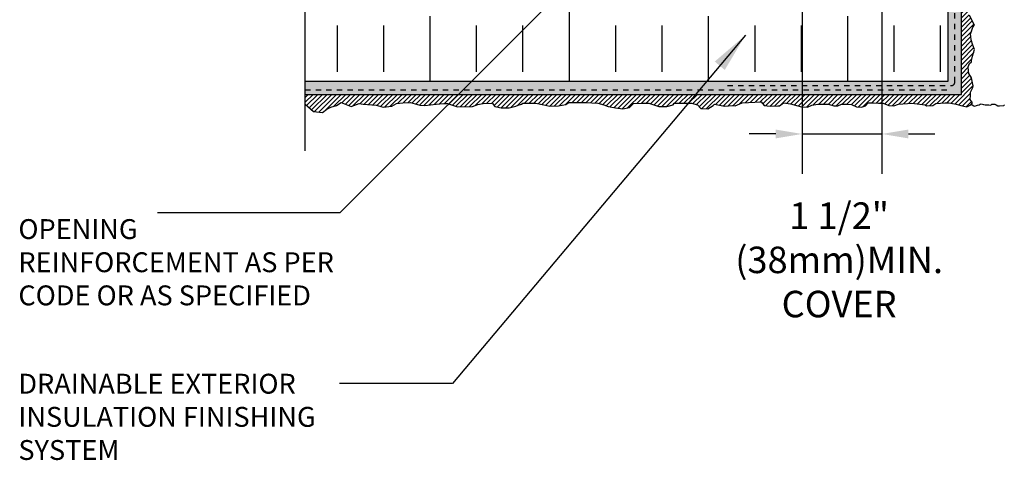
# Model space of a CAD drawing. Units: inches. Extents: x 2884.7 to 2915.3, y 449.8 to 491.5.
# Drawn here: x 2885 to 2903.6, y 466.8 to 475.1 of the extents above; entities that cross this region are included whole.
import ezdxf

# ---------------------------------------------------------------- set-up
doc = ezdxf.new("R2010")
doc.units = ezdxf.units.IN
doc.header["$LTSCALE"] = 0.5
doc.header["$MEASUREMENT"] = 0
doc.linetypes.add('DASHED2', pattern=[0.375, 0.25, -0.125])
doc.layers.get('Defpoints').update_dxf_attribs({"linetype": 'CONTINUOUS'})
for name, color, linetype in [('HATCH', 12, 'CONTINUOUS'), ('LINE50', 5, 'CONTINUOUS'), ('LINE9', 9, 'CONTINUOUS'), ('TEXT', 4, 'CONTINUOUS')]:
    doc.layers.add(name, color=color, linetype=linetype)
doc.styles.add('DIM', font='romans.shx', dxfattribs={"width": 0.7})
doc.styles.get("Standard").update_dxf_attribs({"font": 'romans.shx'})
doc.dimstyles.new('ext_12', dxfattribs={"dimscale": 12, "dimtxt": 0.09375, "dimasz": 0.09375, "dimexe": 0.09375, "dimexo": 0.0625, "dimgap": 0.0625, "dimtad": 1, "dimdec": 1, "dimzin": 3, "dimdsep": 46, "dimlunit": 4, "dimtxsty": 'DIM', "dimcen": 0.09, "dimdle": 0.09375, "dimclrt": 4, "dimadec": 0, "dimazin": 0, "dimtfac": 1, "dimtdec": 1, "dimtmove": 2, "dimatfit": 3, "dimfxl": 1, "dimfrac": 2, "dimtolj": 1, "dimtzin": 0, "dimarcsym": 0})
doc.dimstyles.new('ext_8', dxfattribs={"dimscale": 8, "dimtxt": 0.09375, "dimasz": 0.09375, "dimexe": 0.09375, "dimexo": 0.0625, "dimgap": 0.0625, "dimtad": 1, "dimdec": 1, "dimzin": 3, "dimdsep": 46, "dimlunit": 4, "dimtxsty": 'DIM', "dimcen": 0.09, "dimdle": 0.09375, "dimclrt": 4, "dimadec": 0, "dimazin": 0, "dimtfac": 1, "dimtdec": 1, "dimtmove": 2, "dimatfit": 3, "dimfxl": 1, "dimfrac": 2, "dimtolj": 1, "dimtzin": 0, "dimarcsym": 0})

# ---------------------------------------------------------------- blocks, each defined once
blk = doc.blocks.new('*D8')
at = {"layer": 'Defpoints', "color": 0, "transparency": 16777216}
for p in [(2899.768, 481.428), (2901.268, 478.678), (2901.268, 472.956)]:
    blk.add_point(p, dxfattribs=at)
at = {"layer": 'TEXT', "color": 0, "lineweight": -2, "transparency": 16777216}
for p, q in [((2899.768, 480.928), (2899.768, 472.206)), ((2901.268, 478.178), (2901.268, 472.206)), ((2899.268, 472.956), (2898.768, 472.956)), ((2899.768, 472.956), (2901.268, 472.956)), ((2901.768, 472.956), (2902.268, 472.956))]:
    blk.add_line(p, q, dxfattribs=at)
at = {"layer": 'TEXT', "color": 0, "transparency": 16777216}
for points in [[(2899.268, 473.039), (2899.268, 472.873), (2899.768, 472.956)], [(2901.768, 473.039), (2901.768, 472.873), (2901.268, 472.956)]]:
    blk.add_solid(points, dxfattribs=at)
at = {"layer": 'TEXT', "color": 4, "transparency": 16777216, "insert": (2900.463, 470.582), "char_height": 0.5, "attachment_point": 5, "style": 'DIM'}
blk.add_mtext('\\A1;1 1/2" \\P (38mm)MIN. \\PCOVER', dxfattribs=at)

msp = doc.modelspace()

# ---------------------------------------------------------------- hatches: boundary and pattern name
at = {"layer": 'HATCH'}
h = msp.add_hatch(dxfattribs=at)
h.set_pattern_fill('AR-SAND', color=256, scale=0.05)
h.set_pattern_definition([(37.5, (0, -0.125), (-0.003149668, 0.0963411885), [0, -0.076, 0, -0.085, 0, -0.08125]), (7.5, (0, -0.125), (0.088488835, 0.141107303), [0, -0.041, 0, -0.0685, 0, -0.02625]), (327.5, (-0.0615, -0.125), (0.155707093, 0.0002829527), [0, -0.025, 0, -0.09, 0, -0.1175]), (317.5, (-0.0615, -0.125), (0.15030633, 0.043883778), [0, -0.0125, 0, -0.059, 0, -0.0675])])
h.paths.add_polyline_path([(2902.768, 478.678), (2902.518, 478.678), (2902.518, 478.053), (2902.518, 475.553), (2902.518, 473.953), (2890.393, 473.953), (2890.393, 473.703), (2902.768, 473.703)])
h = msp.add_hatch(dxfattribs=at)
h.set_pattern_fill('ANSI31', color=256, scale=0.5)
h.set_pattern_definition([(45, (0, -0.125), (-0.0441941738, 0.0441941738), [])])
h.paths.add_polyline_path([(2898.994, 473.563), (2899.05, 473.494), (2899.164, 473.483), (2899.306, 473.487), (2899.34, 473.487), (2899.413, 473.546), (2899.547, 473.525), (2899.751, 473.466), (2899.865, 473.462), (2899.948, 473.497), (2900.063, 473.521), (2900.08, 473.521), (2900.205, 473.521), (2900.263, 473.521), (2900.36, 473.49), (2900.44, 473.49), (2900.506, 473.518), (2900.52, 473.518), (2900.613, 473.518), (2900.696, 473.514), (2900.79, 473.466), (2900.887, 473.459), (2900.959, 473.49), (2901.011, 473.542), (2901.108, 473.546), (2901.205, 473.535), (2901.292, 473.535), (2901.402, 473.494), (2901.492, 473.49), (2901.582, 473.521), (2901.834, 473.539), (2902.083, 473.504), (2902.11, 473.49), (2902.232, 473.494), (2902.284, 473.532), (2902.46, 473.542), (2902.533, 473.546), (2902.671, 473.521), (2902.758, 473.494), (2902.869, 473.469), (2902.947, 473.508), (2902.976, 473.546), (2902.931, 473.604), (2902.941, 473.684), (2902.941, 473.743), (2902.976, 473.819), (2902.993, 473.867), (2902.972, 473.951), (2902.959, 474.013), (2902.907, 474.099), (2902.903, 474.148), (2902.896, 474.224), (2902.921, 474.283), (2902.959, 474.318), (2902.959, 474.345), (2902.979, 474.425), (2903.018, 474.547), (2902.987, 474.634), (2902.955, 474.734), (2902.945, 474.793), (2902.942, 474.838), (2902.987, 474.969), (2903.014, 475.011), (2902.921, 475.191), (2902.91, 475.236), (2902.907, 475.35), (2902.98, 475.447), (2902.993, 475.482), (2903.004, 475.615), (2902.952, 475.701), (2902.945, 475.757), (2902.91, 475.84), (2902.91, 475.905), (2902.942, 475.968), (2902.955, 476.016), (2902.983, 476.082), (2902.983, 476.13), (2902.973, 476.21), (2902.938, 476.262), (2902.928, 476.279), (2902.921, 476.362), (2902.966, 476.456), (2902.973, 476.487), (2902.98, 476.546), (2902.945, 476.674), (2902.938, 476.691), (2902.934, 476.871), (2902.963, 476.921), (2902.956, 476.941), (2902.952, 476.975), (2902.938, 477.025), (2902.917, 477.045), (2902.901, 477.069), (2902.883, 477.109), (2902.876, 477.137), (2902.851, 477.163), (2902.838, 477.169), (2902.843, 477.182), (2902.825, 477.231), (2902.768, 477.423), (2902.768, 473.703), (2890.393, 473.703), (2890.393, 473.516), (2890.551, 473.379), (2890.724, 473.362), (2890.804, 473.421), (2890.877, 473.459), (2890.984, 473.493), (2891.071, 473.549), (2891.261, 473.476), (2891.41, 473.528), (2891.489, 473.521), (2891.732, 473.497), (2891.863, 473.462), (2892.026, 473.483), (2892.116, 473.532), (2892.234, 473.545), (2892.379, 473.552), (2892.556, 473.497), (2892.653, 473.493), (2892.864, 473.518), (2893.006, 473.532), (2893.08, 473.532), (2893.267, 473.469), (2893.547, 473.476), (2893.651, 473.514), (2893.783, 473.535), (2893.925, 473.532), (2893.973, 473.476), (2894.091, 473.452), (2894.24, 473.452), (2894.365, 473.48), (2894.413, 473.497), (2894.475, 473.521), (2894.501, 473.535), (2894.747, 473.535), (2894.892, 473.504), (2895.01, 473.483), (2895.173, 473.487), (2895.308, 473.514), (2895.366, 473.549), (2895.682, 473.549), (2895.913, 473.538), (2896.024, 473.504), (2896.111, 473.473), (2896.249, 473.452), (2896.386, 473.431), (2896.507, 473.455), (2896.583, 473.532), (2896.732, 473.535), (2896.874, 473.535), (2896.968, 473.507), (2897.061, 473.473), (2897.217, 473.476), (2897.331, 473.504), (2897.352, 473.539), (2897.487, 473.535), (2897.681, 473.535), (2897.791, 473.504), (2897.854, 473.435), (2897.987, 473.428), (2898.087, 473.494), (2898.115, 473.518), (2898.302, 473.483), (2898.451, 473.494), (2898.503, 473.487), (2898.634, 473.546)])
h = msp.add_hatch(dxfattribs=at)
h.set_pattern_fill('INSUL', color=256, scale=7, angle=90)
h.set_pattern_definition([(90, (0, -0.125), (-2.625, 2e-16), []), (90, (-0.875, -0.125), (-2.625, 2e-16), [0.875, -0.875]), (90, (-1.75, -0.125), (-2.625, 2e-16), [0.875, -0.875])])
h.paths.add_polyline_path([(2902.518, 475.553), (2902.018, 475.553), (2902.018, 475.178), (2901.518, 475.178), (2901.518, 475.553), (2901.018, 475.553), (2901.018, 475.178), (2900.518, 475.178), (2900.518, 475.553), (2900.018, 475.553), (2900.018, 475.178), (2899.518, 475.178), (2899.518, 475.553), (2899.018, 475.553), (2899.018, 475.178), (2898.518, 475.178), (2898.518, 475.553), (2898.018, 475.553), (2898.018, 475.178), (2897.518, 475.178), (2897.518, 475.553), (2897.018, 475.553), (2897.018, 475.178), (2896.518, 475.178), (2896.518, 475.553), (2896.018, 475.553), (2896.018, 475.178), (2895.518, 475.178), (2895.518, 475.553), (2895.018, 475.553), (2895.018, 475.178), (2894.518, 475.178), (2894.518, 475.553), (2894.018, 475.553), (2894.018, 475.178), (2893.518, 475.178), (2893.518, 475.553), (2893.018, 475.553), (2893.018, 475.178), (2892.518, 475.178), (2892.518, 475.553), (2892.018, 475.553), (2892.018, 475.178), (2891.518, 475.178), (2891.518, 475.553), (2891.018, 475.553), (2891.018, 475.178), (2890.518, 475.178), (2890.518, 475.553), (2890.393, 475.553), (2890.393, 473.953), (2902.518, 473.953)])

# ---------------------------------------------------------------- linework, layer by layer
msp.add_lwpolyline([(2902.954, 473.516), (2903.001, 473.486), (2903.025, 473.478), (2903.054, 473.491), (2903.075, 473.498), (2903.106, 473.508), (2903.123, 473.519), (2903.142, 473.524), (2903.188, 473.509), (2903.219, 473.505), (2903.249, 473.503), (2903.284, 473.503), (2903.325, 473.498), (2903.343, 473.516), (2903.366, 473.52), (2903.399, 473.52), (2903.423, 473.507), (2903.456, 473.488), (2903.489, 473.486), (2903.568, 473.495), (2903.581, 473.508)], dxfattribs=at)
at = {"layer": 'LINE50', "linetype": 'DASHED2', "ltscale": 0.5}
for p, q in [((2902.643, 473.933), (2902.643, 478.491)), ((2898.36, 473.87), (2902.581, 473.87)), ((2890.393, 473.787), (2902.518, 473.787))]:
    msp.add_line(p, q, dxfattribs=at)
msp.add_arc((2902.581, 473.933), 0.0625, 270, 0, dxfattribs=at)
at = {"layer": 'LINE9'}
for p, q in [((2890.393, 472.641), (2890.393, 479.597)), ((2902.768, 473.703), (2902.768, 478.678)), ((2902.518, 473.953), (2902.518, 475.553)), ((2890.393, 473.953), (2902.518, 473.953)), ((2890.393, 473.703), (2902.768, 473.703))]:
    msp.add_line(p, q, dxfattribs=at)
msp.add_lwpolyline([(2890.393, 473.516), (2890.393, 473.516), (2890.551, 473.379), (2890.724, 473.362), (2890.804, 473.421), (2890.877, 473.459), (2890.984, 473.493), (2891.071, 473.549), (2891.261, 473.476), (2891.41, 473.528), (2891.489, 473.521), (2891.732, 473.497), (2891.863, 473.462), (2892.026, 473.483), (2892.116, 473.532), (2892.234, 473.545), (2892.379, 473.552), (2892.556, 473.497), (2892.653, 473.493), (2892.864, 473.518), (2893.006, 473.532), (2893.08, 473.532), (2893.267, 473.469), (2893.547, 473.476), (2893.651, 473.514), (2893.783, 473.535), (2893.925, 473.532), (2893.973, 473.476), (2894.091, 473.452), (2894.24, 473.452), (2894.365, 473.48), (2894.413, 473.497), (2894.475, 473.521), (2894.501, 473.535), (2894.747, 473.535), (2894.892, 473.504), (2895.01, 473.483), (2895.173, 473.487), (2895.308, 473.514), (2895.366, 473.549), (2895.682, 473.549), (2895.913, 473.538), (2896.024, 473.504), (2896.111, 473.473), (2896.249, 473.452), (2896.386, 473.431), (2896.507, 473.455), (2896.583, 473.532), (2896.732, 473.535), (2896.874, 473.535), (2896.968, 473.507), (2897.061, 473.473), (2897.217, 473.476), (2897.331, 473.504), (2897.352, 473.539), (2897.487, 473.535), (2897.681, 473.535), (2897.791, 473.504), (2897.854, 473.435), (2897.987, 473.428), (2898.087, 473.494), (2898.115, 473.518), (2898.302, 473.483), (2898.451, 473.494), (2898.503, 473.487), (2898.634, 473.546), (2898.994, 473.563), (2899.05, 473.494), (2899.164, 473.483), (2899.306, 473.487), (2899.34, 473.487), (2899.413, 473.546), (2899.547, 473.525), (2899.751, 473.466), (2899.865, 473.462), (2899.948, 473.497), (2900.063, 473.521), (2900.08, 473.521), (2900.205, 473.521), (2900.263, 473.521), (2900.36, 473.49), (2900.44, 473.49), (2900.506, 473.518), (2900.52, 473.518), (2900.613, 473.518), (2900.696, 473.514), (2900.79, 473.466), (2900.887, 473.459), (2900.959, 473.49), (2901.011, 473.542), (2901.108, 473.546), (2901.205, 473.535), (2901.292, 473.535), (2901.402, 473.494), (2901.492, 473.49), (2901.582, 473.521), (2901.834, 473.539), (2902.083, 473.504), (2902.11, 473.49), (2902.232, 473.494), (2902.284, 473.532), (2902.46, 473.542), (2902.533, 473.546), (2902.671, 473.521), (2902.758, 473.494), (2902.869, 473.469), (2902.947, 473.508), (2902.976, 473.546), (2902.931, 473.604), (2902.941, 473.684), (2902.941, 473.743), (2902.976, 473.819), (2902.993, 473.867), (2902.972, 473.951), (2902.959, 474.013), (2902.907, 474.099), (2902.903, 474.148), (2902.896, 474.224), (2902.921, 474.283), (2902.959, 474.318), (2902.959, 474.345), (2902.979, 474.425), (2903.018, 474.547), (2902.987, 474.634), (2902.955, 474.734), (2902.945, 474.793), (2902.942, 474.838), (2902.987, 474.969), (2903.014, 475.011), (2902.921, 475.191)], dxfattribs=at)

# ---------------------------------------------------------------- texts
at = {"layer": 'TEXT', "char_height": 0.375, "width": 6.32209, "attachment_point": 4}
for s, insert in [('\\A1;OPENING REINFORCEMENT AS PER CODE OR AS SPECIFIED', (2884.987, 470.537)), ('\\A1;DRAINABLE EXTERIOR INSULATION FINISHING SYSTEM', (2884.987, 467.621))]:
    msp.add_mtext(s, dxfattribs=dict(at, insert=insert))

# ---------------------------------------------------------------- dimensions: what is measured, and where the dimension line sits
at = {"layer": 'TEXT'}
dim = msp.add_linear_dim(base=(2901.268, 472.956), p1=(2899.768, 481.428), p2=(2901.268, 478.678), text='<> \\P (38mm)MIN. \\PCOVER', dimstyle='ext_8', override={"dimtxt": 0.0625, "dimasz": 0.0625}, dxfattribs=at)
dim.commit()
dim.dimension.update_dxf_attribs({"geometry": '*D8', "text_midpoint": (2900.463, 470.582), "dimtype": 160})

# ---------------------------------------------------------------- leaders
for points in [[(2899.452, 479.877), (2891.051, 471.467), (2887.611, 471.467)], [(2903.002, 477.581), (2905.755, 471.511), (2906.598, 471.511)], [(2898.695, 474.817), (2893.173, 468.249), (2891.04, 468.249)]]:
    msp.add_leader(points, dimstyle='ext_12', override={"dimasz": 0.0625, "dimgap": 0.0625, "dimtad": 0}, dxfattribs=at)

doc.saveas('drawing.dxf')
